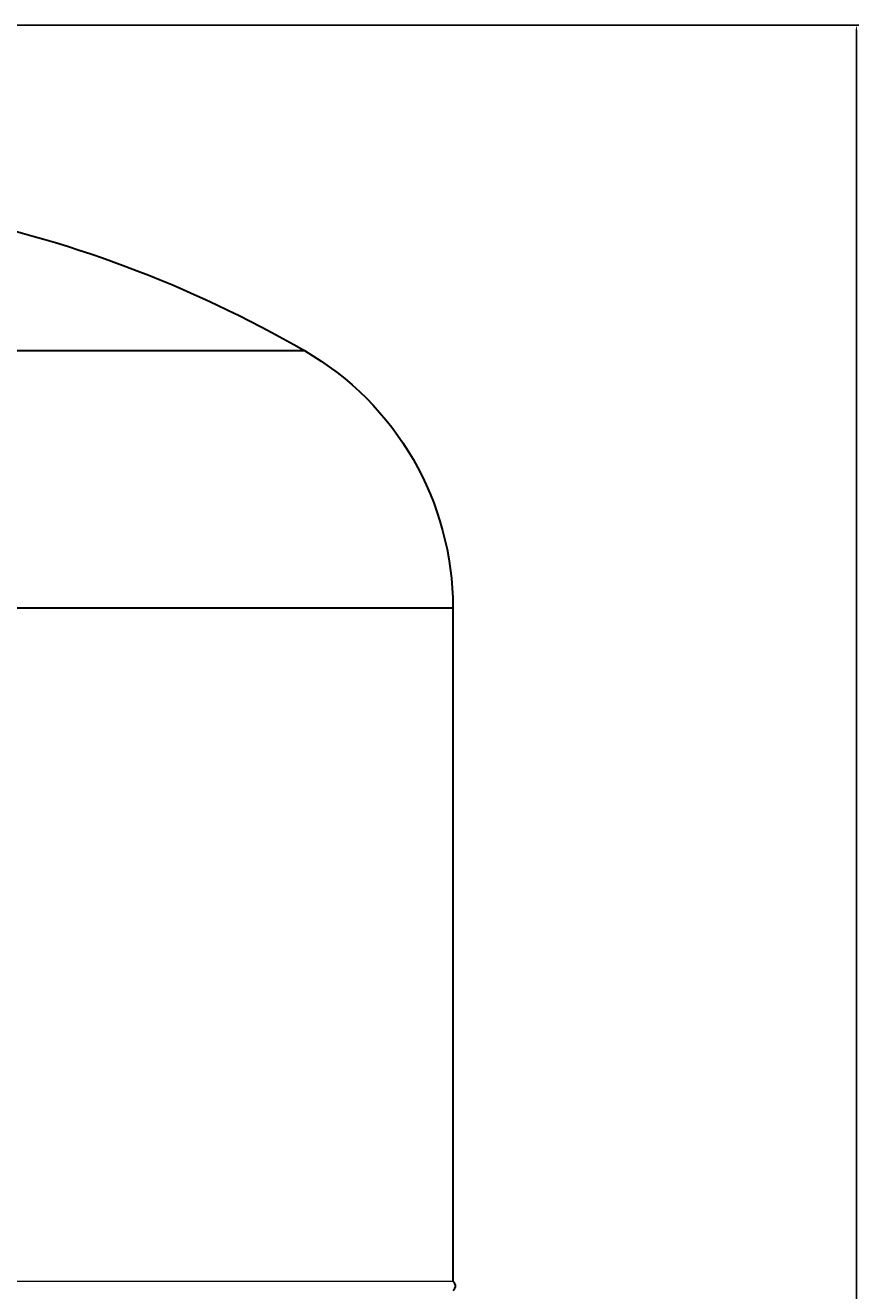
# Model space of a CAD drawing. Units: millimetres. Extents: x 249 to 66688, y -805 to 9218.
# Drawn here: x 17513 to 17884, y 557 to 1119 of the extents above; entities that cross this region are included whole.
import ezdxf

# ---------------------------------------------------------------- set-up
doc = ezdxf.new("R2010")
doc.units = ezdxf.units.MM
for name, color, linetype, lineweight in [('Основная толстая', 7, 'Continuous', 30), ('Основная тонкая', 7, 'Continuous', 15), ('Размеры', 7, 'Continuous', 18)]:
    doc.layers.add(name, color=color, linetype=linetype, lineweight=lineweight)
doc.styles.add('VALтекст', font='isocpeur.ttf', dxfattribs={"height": 2.5})
doc.dimstyles.new('VALразмер1', dxfattribs={"dimtxt": 2.5, "dimasz": 2.5, "dimexe": 1, "dimexo": 0.6, "dimgap": 1, "dimtad": 1, "dimdec": 1, "dimdsep": 46, "dimtxsty": 'VALтекст', "dimcen": 2.5, "dimclrt": 256, "dimadec": 0, "dimazin": 0, "dimtfac": 1, "dimtdec": 1, "dimtmove": 0, "dimatfit": 3, "dimfxl": 1, "dimarcsym": 0})

# ---------------------------------------------------------------- blocks, each defined once
blk = doc.blocks.new('*D444')
at = {"layer": 'Defpoints', "color": 0, "transparency": 16777216}
for p in [(17396.09, 1119.19, -255.06), (17699.46, -60.81, -255.06), (17882.64, -60.81)]:
    blk.add_point(p, dxfattribs=at)
at = {"layer": 'Размеры', "color": 0, "lineweight": -2, "transparency": 16777216}
for p, q in [((17396.69, 1119.19), (17883.64, 1119.19)), ((17882.64, 1116.69), (17882.64, -58.31)), ((17700.06, -60.81), (17883.64, -60.81))]:
    blk.add_line(p, q, dxfattribs=at)
at = {"layer": 'Размеры', "color": 0, "transparency": 16777216}
for points in [[(17882.22, 1116.69), (17883.05, 1116.69), (17882.64, 1119.19)], [(17882.22, -58.31), (17883.05, -58.31), (17882.64, -60.81)]]:
    blk.add_solid(points, dxfattribs=at)
at = {"layer": 'Размеры', "transparency": 16777216, "insert": (17880.39, 529.19), "char_height": 2.5, "attachment_point": 5, "rotation": 90, "style": 'VALтекст'}
blk.add_mtext('1180', dxfattribs=at)

msp = doc.modelspace()

# ---------------------------------------------------------------- linework, layer by layer
at = {"layer": 'Основная толстая', "extrusion": (0, 1, -2.22045e-16)}
for p, q in [((17109.24, 974.65, -156.08), (17631.79, 974.65, -156.08)), ((17631.79, 974.65, -156.08), (17637.24, 974.65, -156.08)), ((17043.24, 860.33, -156.08), (17703.24, 860.33, -156.08)), ((17703.24, 860.33, -156.08), (17703.24, 561.11, -156.08))]:
    msp.add_line(p, q, dxfattribs=at)
at = {"layer": 'Основная толстая', "extrusion": (0, -2.22045e-16, -1)}
for centre, radius, start, end in [((-17373.24, 517.39, 156.08), 528, 100.9251, 120), ((-17571.24, 860.33, 156.08), 132, 120, 180), ((-17701.67, 559.01, 156.08), 2.62, 126.9104, 233.0896)]:
    msp.add_arc(centre, radius, start, end, dxfattribs=at)
at = {"layer": 'Основная тонкая', "extrusion": (0, 1, -2.22045e-16)}
msp.add_line((17043.24, 561.11, -156.08), (17703.24, 561.11, -156.08), dxfattribs=at)

# ---------------------------------------------------------------- dimensions: what is measured, and where the dimension line sits
at = {"layer": 'Размеры'}
dim = msp.add_linear_dim(base=(17882.64, -60.81, 98.98), p1=(17396.09, 1119.19, -156.08), p2=(17699.46, -60.81, -156.08), angle=90, dimstyle='VALразмер1', dxfattribs=at)
dim.commit()
dim.dimension.update_dxf_attribs({"geometry": '*D444', "text_midpoint": (17880.39, 529.19, 98.98)})

doc.saveas('drawing.dxf')
